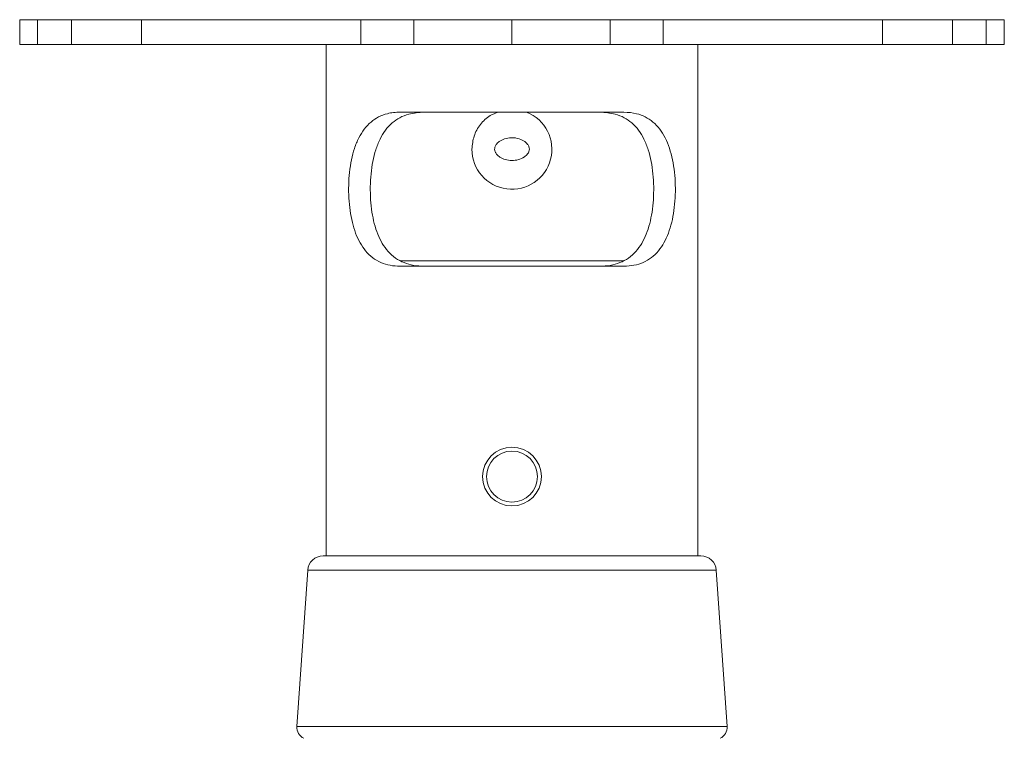
# Model space of a CAD drawing. Units: millimetres. Extents: x 5 to 292, y 5 to 205.
# Drawn here: x 49 to 54, y 180 to 184 of the extents above; entities that cross this region are included whole.
import ezdxf

# ---------------------------------------------------------------- set-up
doc = ezdxf.new("R2010")
doc.units = ezdxf.units.MM

msp = doc.modelspace()

# ---------------------------------------------------------------- linework, layer by layer
at = {"color": 7, "linetype": 'Continuous', "lineweight": 18}
for p, q in [((49.28411, 183.8251), (49.28411, 183.71082)), ((49.28411, 183.8251), (49.36741, 183.8251)), ((49.36741, 183.8251), (49.36741, 183.71082)), ((49.36741, 183.8251), (49.52435, 183.8251)), ((49.52435, 183.8251), (49.52435, 183.71082)), ((49.52435, 183.8251), (49.84884, 183.8251)), ((49.84884, 183.8251), (49.84884, 183.71082)), ((49.84884, 183.8251), (50.86568, 183.8251)), ((50.86568, 183.8251), (50.86568, 183.71082)), ((50.86568, 183.8251), (51.1117, 183.8251)), ((51.1117, 183.8251), (51.1117, 183.71082)), ((51.1117, 183.8251), (51.56712, 183.8251)), ((51.56712, 183.8251), (51.56712, 183.71082)), ((51.56712, 183.8251), (52.02255, 183.8251)), ((52.02255, 183.8251), (52.02255, 183.71082)), ((52.02255, 183.8251), (52.26855, 183.8251)), ((52.26855, 183.8251), (52.26855, 183.71082)), ((52.26855, 183.8251), (53.28536, 183.8251)), ((53.28536, 183.8251), (53.28536, 183.71082)), ((53.28536, 183.8251), (53.60998, 183.8251)), ((53.60998, 183.8251), (53.60998, 183.71082)), ((53.60998, 183.8251), (53.76676, 183.8251)), ((53.76676, 183.8251), (53.76676, 183.71082)), ((53.76676, 183.8251), (53.85003, 183.8251)), ((53.85003, 183.71082), (53.85003, 183.8251)), ((53.85003, 183.8251), (53.85014, 183.8251)), ((53.85014, 183.71082), (53.85014, 183.8251)), ((49.28411, 183.71082), (49.36741, 183.71082)), ((49.36741, 183.71082), (49.52435, 183.71082)), ((49.52435, 183.71082), (49.84884, 183.71082)), ((49.84884, 183.71082), (50.86568, 183.71082)), ((50.70534, 183.71082), (50.70534, 181.33939)), ((50.86568, 183.71082), (51.1117, 183.71082)), ((51.1117, 183.71082), (51.56712, 183.71082)), ((51.56712, 183.71082), (52.02255, 183.71082)), ((52.02255, 183.71082), (52.26855, 183.71082)), ((52.26855, 183.71082), (53.28536, 183.71082)), ((52.42891, 181.33939), (52.42891, 183.71082)), ((53.28536, 183.71082), (53.60998, 183.71082)), ((53.60998, 183.71082), (53.76676, 183.71082)), ((53.76676, 183.71082), (53.85003, 183.71082)), ((53.85003, 183.71082), (53.85014, 183.71082)), ((52.08644, 183.39653), (51.0478, 183.39653)), ((52.08596, 182.70696), (51.04796, 182.70696)), ((51.0478, 182.68225), (52.08644, 182.68225)), ((51.00392, 181.33939), (50.69094, 181.33939)), ((52.44331, 181.33939), (51.00392, 181.33939)), ((50.61968, 181.27288), (50.56974, 180.54882)), ((52.5645, 180.54882), (52.51457, 181.27288))]:
    msp.add_line(p, q, dxfattribs=at)
at = {"color": 8, "linetype": 'Continuous', "lineweight": 18}
for p, q in [((50.95812, 181.27288), (50.61968, 181.27288)), ((52.51457, 181.27288), (50.95812, 181.27288)), ((50.92602, 180.54882), (50.56974, 180.54882)), ((52.5645, 180.54882), (50.92602, 180.54882))]:
    msp.add_line(p, q, dxfattribs=at)
at = {"color": 7, "linetype": 'Continuous', "lineweight": 18}
for radius in [0.13607, 0.11807]:
    msp.add_circle((51.56712, 181.70696), radius, dxfattribs=at)
for centre, radius, start, end in [((51.56673, 183.22425), 0.18533, 179.73664, 68.37424), ((50.69094, 181.26796), 0.07143, 90, 176.05481), ((52.44331, 181.26796), 0.07143, 3.94519, 90), ((50.62675, 180.54489), 0.05714, 176.05481, 243.43495), ((52.5075, 180.54489), 0.05714, 296.56505, 3.94519)]:
    msp.add_arc(centre, radius, start, end, dxfattribs=at)
for points, knots in [([(51.0478, 182.68225), (51.03234, 182.68303), (51.00098, 182.68461), (50.95843, 182.69812), (50.92001, 182.72049), (50.88789, 182.75142), (50.86158, 182.79005), (50.84119, 182.83451), (50.82582, 182.88504), (50.81544, 182.93993), (50.80979, 182.99854), (50.80892, 183.05842), (50.81288, 183.11844), (50.82175, 183.17581), (50.836, 183.22981), (50.85562, 183.2777), (50.88119, 183.31904), (50.91192, 183.35164), (50.94802, 183.37575), (50.9837, 183.38907), (51.01743, 183.39554), (51.03764, 183.3962), (51.0478, 183.39653)], [0, 0, 0, 0, 0.0516463, 0.1047037, 0.1563833, 0.2096979, 0.2592736, 0.3102503, 0.3605546, 0.4122437, 0.4638529, 0.5169387, 0.568881, 0.6223303, 0.6742451, 0.7276985, 0.7789653, 0.8318075, 0.8816007, 0.9328322, 0.9662318, 1, 1, 1, 1]), ([(51.16001, 182.68225), (51.14379, 182.68297), (51.11089, 182.68444), (51.06619, 182.69725), (51.02581, 182.71883), (50.98137, 182.75855), (50.94083, 182.82763), (50.91892, 182.91464), (50.91072, 182.99098), (50.90925, 183.05067), (50.91256, 183.11078), (50.92081, 183.16853), (50.93449, 183.22312), (50.9537, 183.27175), (50.97913, 183.31395), (51.00997, 183.34744), (51.04654, 183.3723), (51.09493, 183.39217), (51.13541, 183.39488), (51.16001, 183.39653)], [0, 0, 0, 0, 0.0512457, 0.1038673, 0.155155, 0.2081085, 0.3062938, 0.4060992, 0.4572269, 0.5098074, 0.561433, 0.6145558, 0.6661611, 0.7193015, 0.7701456, 0.8225795, 0.8715165, 0.9218833, 1, 1, 1, 1]), ([(51.38141, 183.2251), (51.38338, 183.24567), (51.38732, 183.28677), (51.41849, 183.341), (51.45783, 183.38031), (51.49, 183.39199), (51.50252, 183.39653)], [0, 0, 0, 0, 0.2727241, 0.5452409, 0.8231031, 1, 1, 1, 1]), ([(51.97423, 182.68225), (51.99046, 182.68297), (52.02336, 182.68444), (52.06806, 182.69725), (52.10844, 182.71883), (52.15288, 182.75855), (52.19342, 182.82763), (52.21532, 182.91464), (52.22353, 182.99098), (52.225, 183.05067), (52.22169, 183.11078), (52.21344, 183.16853), (52.19976, 183.22312), (52.18055, 183.27175), (52.15512, 183.31395), (52.12427, 183.34744), (52.08771, 183.3723), (52.03931, 183.39217), (51.99884, 183.39488), (51.97423, 183.39653)], [0, 0, 0, 0, 0.0512457, 0.1038673, 0.155155, 0.2081085, 0.3062938, 0.4060992, 0.4572269, 0.5098074, 0.561433, 0.6145558, 0.6661611, 0.7193015, 0.7701456, 0.8225795, 0.8715165, 0.9218833, 1, 1, 1, 1]), ([(52.08644, 182.68225), (52.10211, 182.68307), (52.13344, 182.68471), (52.17624, 182.69825), (52.21438, 182.72072), (52.25702, 182.76168), (52.29597, 182.83243), (52.31707, 182.9215), (52.32446, 182.99883), (52.32532, 183.05899), (52.32133, 183.11871), (52.3124, 183.17636), (52.29813, 183.23002), (52.27843, 183.27817), (52.25286, 183.31916), (52.22203, 183.35199), (52.18596, 183.37565), (52.14159, 183.39299), (52.10648, 183.39525), (52.08644, 183.39653)], [0, 0, 0, 0, 0.0524051, 0.1047841, 0.1573222, 0.2098569, 0.3101451, 0.4118788, 0.464267, 0.5166552, 0.5693923, 0.6221286, 0.6748566, 0.7275782, 0.7796754, 0.8317662, 0.8823115, 0.9328676, 1, 1, 1, 1]), ([(51.64769, 183.2251), (51.64769, 183.22517), (51.64768, 183.22875), (51.64616, 183.23677), (51.63901, 183.24906), (51.62411, 183.26281), (51.59864, 183.27506), (51.56565, 183.27964), (51.53352, 183.27414), (51.50942, 183.2623), (51.49462, 183.24847), (51.48757, 183.23545), (51.48592, 183.22373), (51.4886, 183.21223), (51.49659, 183.1994), (51.51214, 183.1862), (51.53628, 183.17535), (51.56599, 183.17091), (51.59704, 183.17494), (51.62247, 183.18614), (51.63859, 183.20055), (51.64646, 183.21359), (51.64732, 183.22162), (51.64769, 183.2251)], [0, 0, 0, 0, 0.000444, 0.0256799, 0.0571585, 0.1006587, 0.1689165, 0.2562577, 0.3347886, 0.3989691, 0.4458773, 0.4774111, 0.5031511, 0.5288186, 0.5603082, 0.6097651, 0.6725138, 0.7475342, 0.8219336, 0.8940392, 0.9426971, 0.9751582, 1, 1, 1, 1])]:
    msp.add_open_spline(points, degree=3, knots=knots, dxfattribs=at)

doc.saveas('drawing.dxf')
